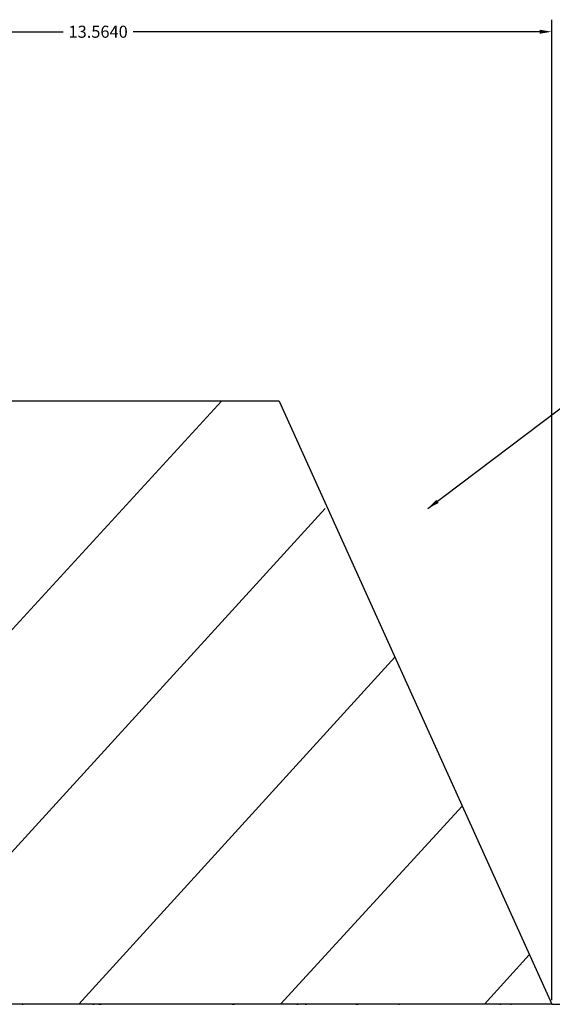
# Model space of a CAD drawing. Extents: x 178284 to 358040, y 52347 to 105788.
# Drawn here: x 178940 to 178948, y 52668 to 52682 of the extents above; entities that cross this region are included whole.
import ezdxf

# ---------------------------------------------------------------- set-up
doc = ezdxf.new("R2010")
doc.units = 0
doc.header["$LTSCALE"] = 0.5
doc.header["$PDMODE"] = 34
doc.header["$PDSIZE"] = 250
doc.layers.add('CISM_14_COTAS_DIMENSÃO', color=230, linetype='Continuous')
doc.layers.add('P', color=7, linetype='Continuous')
doc.styles.get("Standard").update_dxf_attribs({"font": 'arial.ttf'})
doc.dimstyles.get("Standard").update_dxf_attribs({"dimtxt": 0.18, "dimasz": 0.18, "dimexe": 0.18, "dimexo": 0.0625, "dimgap": 0.09, "dimtad": 0, "dimtih": 1, "dimtoh": 1, "dimdec": 4, "dimzin": 0, "dimdsep": 46, "dimtxsty": 'Standard', "dimcen": 0.09, "dimadec": 0, "dimazin": 0, "dimtfac": 1, "dimtdec": 4, "dimtofl": 0, "dimtmove": 0, "dimatfit": 3, "dimfxl": 1, "dimtolj": 1, "dimtzin": 0, "dimarcsym": 0})

# ---------------------------------------------------------------- blocks, each defined once
blk = doc.blocks.new('*D309')
at = {"layer": 'CISM_14_COTAS_DIMENSÃO', "color": 0, "lineweight": -2, "transparency": 16777216}
for p, q in [((178934.144, 52667.563), (178934.144, 52682.216)), ((178947.708, 52667.563), (178947.708, 52682.216)), ((178934.324, 52682.036), (178940.402, 52682.036)), ((178947.528, 52682.036), (178941.451, 52682.036))]:
    blk.add_line(p, q, dxfattribs=at)
at = {"layer": 'CISM_14_COTAS_DIMENSÃO', "color": 0, "transparency": 16777216}
for points in [[(178934.324, 52682.066), (178934.324, 52682.006), (178934.144, 52682.036)], [(178947.528, 52682.066), (178947.528, 52682.006), (178947.708, 52682.036)]]:
    blk.add_solid(points, dxfattribs=at)
at = {"layer": 'DEFPOINTS', "color": 0, "transparency": 16777216}
for p in [(178934.144, 52682.036), (178934.144, 52667.501), (178947.708, 52667.501)]:
    blk.add_point(p, dxfattribs=at)
at = {"layer": 'CISM_14_COTAS_DIMENSÃO', "color": 0, "transparency": 16777216, "insert": (178940.926, 52682.036), "char_height": 0.18, "attachment_point": 5}
blk.add_mtext('\\A1;13.5640', dxfattribs=at)

msp = doc.modelspace()

# ---------------------------------------------------------------- linework, layer by layer
at = {"layer": 'P'}
for p, q in [((178943.63341, 52676.51456), (178934.14441, 52676.51456)), ((178938.18341, 52671.52256), (178942.76941, 52676.51456)), ((178943.63341, 52676.51456), (178947.70841, 52667.50056)), ((178938.18341, 52668.18856), (178944.32141, 52674.90856)), ((178940.63541, 52667.50056), (178945.36241, 52672.68656)), ((178943.65141, 52667.50056), (178946.36741, 52670.46356)), ((178946.70241, 52667.50056), (178947.37341, 52668.24156)), ((178947.70841, 52667.50056), (178938.18341, 52667.50056)), ((178939.78841, 52667.50056), (178939.80641, 52667.50056)), ((178940.84641, 52667.50056), (178940.86441, 52667.50056)), ((178940.93541, 52667.50056), (178940.97041, 52667.50056)), ((178942.92841, 52667.50056), (178942.96341, 52667.50056)), ((178943.89841, 52667.50056), (178943.91641, 52667.50056)), ((178944.02141, 52667.50056), (178944.03941, 52667.50056)), ((178944.78041, 52667.50056), (178944.81541, 52667.50056)), ((178945.41541, 52667.50056), (178945.43241, 52667.50056)), ((178946.93241, 52667.50056), (178946.94941, 52667.50056)), ((178947.09141, 52667.50056), (178947.10841, 52667.50056)), ((178947.70841, 52667.50056), (178965.71741, 52667.50056))]:
    msp.add_line(p, q, dxfattribs=at)

# ---------------------------------------------------------------- dimensions: what is measured, and where the dimension line sits
at = {"layer": 'CISM_14_COTAS_DIMENSÃO'}
dim = msp.add_linear_dim(base=(178934.14441, 52682.03584), p1=(178947.70841, 52667.50056), p2=(178934.14441, 52667.50056), dimstyle='Standard', dxfattribs=at)
dim.commit()
dim.dimension.update_dxf_attribs({"geometry": '*D309', "text_midpoint": (178940.92641, 52682.03584)})

# ---------------------------------------------------------------- leaders
at = {"layer": 'CISM_14_COTAS_DIMENSÃO', "annotation_type": 0, "has_hookline": 1, "hookline_direction": 0}
msp.add_leader([(178945.85598, 52674.90856), (178949.73902, 52677.84226), (178949.91902, 52677.84226)], dimstyle='Standard', dxfattribs=at)

doc.saveas('drawing.dxf')
